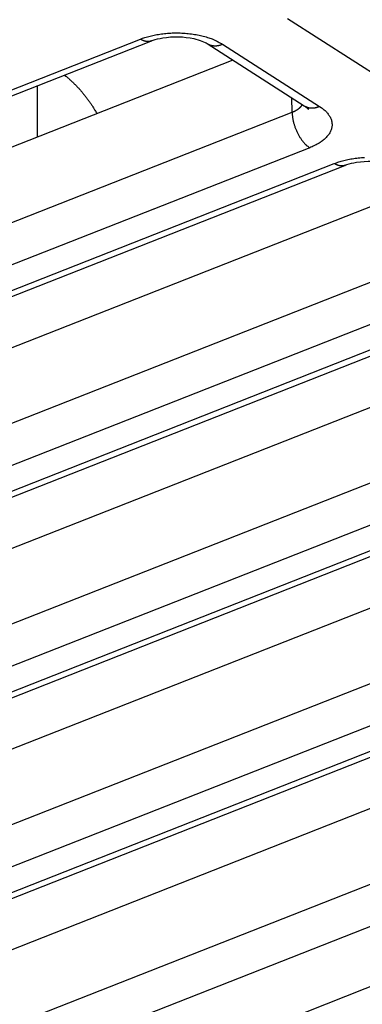
# Model space of a CAD drawing. Extents: x -1543 to 735, y -1169 to 642.
# Drawn here: x 137 to 149, y -817 to -782 of the extents above; entities that cross this region are included whole.
import ezdxf

# ---------------------------------------------------------------- set-up
doc = ezdxf.new("R2010")
doc.units = 0
doc.header["$MEASUREMENT"] = 0
doc.layers.add('7', color=7, linetype='CONTINUOUS')

msp = doc.modelspace()

# ---------------------------------------------------------------- linework, layer by layer
at = {"layer": '7', "color": 250, "linetype": 'CONTINUOUS'}
for p, q in [((149.8574, -784.62087), (146.45865, -782.44232)), ((99.630754, -799.54044), (141.30069, -783.15858)), ((99.998623, -799.60667), (141.66856, -783.22481)), ((143.64509, -783.31441), (147.04384, -785.49296)), ((144.1827, -783.33723), (147.58145, -785.51578)), ((144.54668, -783.89238), (104.92395, -799.46948)), ((146.62004, -785.71752), (146.61506, -785.21816)), ((104.95038, -802.09938), (146.62004, -785.71752)), ((147.23585, -786.96305), (105.56619, -803.34491)), ((106.42826, -803.89754), (148.09792, -787.51569)), ((106.79613, -803.96349), (148.46579, -787.58163)), ((151.34403, -788.24931), (111.72118, -803.82659)), ((111.74761, -806.45621), (153.41755, -790.07435)), ((154.03335, -791.31987), (112.3637, -807.70201)), ((113.22549, -808.25437), (154.89542, -791.87251)), ((113.59336, -808.3206), (155.26329, -791.93846)), ((158.14139, -792.60623), (118.51869, -808.18341)), ((118.54512, -810.81332), (160.21478, -794.43146)), ((160.83058, -795.67698), (119.16093, -812.05884)), ((120.023, -812.61148), (161.69265, -796.22934)), ((120.39087, -812.67743), (162.06052, -796.29557)), ((164.93874, -796.96316), (125.31592, -812.54024)), ((125.34235, -815.17014), (167.01228, -798.78828)), ((167.62809, -800.03381), (125.95816, -816.41567)), ((126.82023, -816.9683), (168.49016, -800.58645)), ((127.1881, -817.03425), (168.85803, -800.65239)), ((171.7361, -801.32008), (132.11342, -816.89735)), ((132.13986, -819.52725), (173.80951, -803.14511)), ((47.011568, -856.58908), (181.69143, -803.64126)), ((174.42532, -804.39063), (132.75566, -820.77277))]:
    msp.add_line(p, q, dxfattribs=at)
at = {"layer": '7', "color": 7, "linetype": 'CONTINUOUS'}
msp.add_line((137.68628, -784.79024), (137.68209, -786.59111), dxfattribs=at)
at = {"layer": '7', "color": 250, "linetype": 'CONTINUOUS'}
for points in [[(228.78551, -780.7989, -0.000000273), (228.63323, -780.85876, -0.000000089), (228.49556, -780.91288, -0.000000394)], [(228.04643, -781.08944, -0.000000339), (227.68981, -781.22963, -0.000000179)], [(141.30069, -783.15858), (141.37899, -783.12925, -0.008807148), (141.46135, -783.10147, -0.007982258), (141.54796, -783.07527, -0.007534153), (141.63849, -783.05079, -0.007558617), (141.7329, -783.02836, -0.007422761), (141.83078, -783.00808, -0.007276309), (141.93202, -782.9902, -0.007120132), (142.03615, -782.97479, -0.007058241), (142.14293, -782.96212, -0.006965224), (142.25185, -782.95221, -0.006925028), (142.36256, -782.94528, -0.006872629), (142.47453, -782.94131, -0.006866292), (142.58731, -782.94049, -0.006866365), (142.70037, -782.94273, -0.006905739), (142.81321, -782.94818, -0.006937585), (142.9253, -782.95668, -0.006971472), (143.03608, -782.96829, -0.00711181), (143.14523, -782.98288, -0.007332715), (143.25219, -783.00049, -0.007321151), (143.35629, -783.02067, -0.007062914), (143.45686, -783.0433, -0.007837725), (143.55509, -783.06895, -0.009366807), (143.65097, -783.09781, -0.007723688), (143.73882, -783.12636, -0.003464786), (143.81629, -783.15336, -0.010706009), (143.90542, -783.19131, -0.019660104), (144.02902, -783.2535, -0.01108192), (144.1827, -783.33723, -0.006401619)], [(141.66856, -783.22481), (141.65726, -783.22896, -0.010328992), (141.64582, -783.23264, -0.010389995), (141.63422, -783.23584, -0.010344979), (141.62249, -783.23856, -0.010219248), (141.61063, -783.2408, -0.010094023), (141.59865, -783.24258, -0.009946323), (141.58656, -783.24387, -0.009782153), (141.57437, -783.24471, -0.009590481), (141.56209, -783.24507, -0.009392687), (141.54974, -783.24499, -0.009174379), (141.53732, -783.24444, -0.008951443), (141.52484, -783.24345, -0.008709778), (141.51231, -783.24202, -0.008480317), (141.49974, -783.24015, -0.008245351), (141.48714, -783.23785, -0.007988346), (141.47453, -783.23515, -0.007699228), (141.4619, -783.23202, -0.007520111), (141.44927, -783.2285, -0.007403691), (141.43663, -783.22457, -0.006986404), (141.42405, -783.22029, -0.006355145), (141.41157, -783.21568, -0.006727827), (141.39893, -783.21059, -0.0076283), (141.38604, -783.20497, -0.005700575), (141.37397, -783.19948, -0.002161956), (141.36307, -783.19434, -0.00750042), (141.34924, -783.18705, -0.012100883), (141.32816, -783.17495, -0.005775911), (141.30069, -783.15858, -0.003056993)], [(143.64509, -783.31441), (143.66044, -783.32383, 0.009647285), (143.67613, -783.33265, 0.009684235), (143.69217, -783.34085, 0.009649085), (143.70853, -783.34844, 0.00958008), (143.7252, -783.3554, 0.009506777), (143.74215, -783.36175, 0.009410034), (143.75937, -783.36745, 0.009302832), (143.77683, -783.37254, 0.00917578), (143.79452, -783.37698, 0.009044357), (143.81241, -783.3808, 0.00889298), (143.83049, -783.38399, 0.008738898), (143.84873, -783.38657, 0.008564458), (143.86711, -783.38852, 0.008402698), (143.88562, -783.38987, 0.008230949), (143.90423, -783.39061, 0.008038392), (143.92291, -783.39076, 0.007806987), (143.94165, -783.39032, 0.007685498), (143.96045, -783.38931, 0.007621868), (143.9793, -783.38772, 0.007254389), (143.99808, -783.38561, 0.006652146), (144.01674, -783.383, 0.007084728), (144.03566, -783.37977, 0.008082927), (144.05494, -783.37586, 0.006112646), (144.07303, -783.37188, 0.002369501), (144.08936, -783.36803, 0.00807539), (144.11007, -783.36207, 0.013199416), (144.14161, -783.35165, 0.006405535), (144.1827, -783.33723, 0.003420344)], [(138.63793, -784.41611), (138.68423, -784.45342, -0.003432804), (138.72999, -784.49133, -0.003445445), (138.77518, -784.52986, -0.003442387), (138.81982, -784.56898, -0.003423326), (138.86388, -784.6087, -0.003409657), (138.9074, -784.64899, -0.003396267), (138.95033, -784.68987, -0.003383235), (138.9927, -784.73129, -0.003366501), (139.03448, -784.77329, -0.003351812), (139.0757, -784.81582, -0.003334683), (139.11632, -784.85891, -0.003318039), (139.15638, -784.90251, -0.003297498), (139.19583, -784.94665, -0.003282479), (139.23472, -784.99129, -0.003267863), (139.27301, -785.03645, -0.003241872), (139.31071, -785.08208, -0.003202026), (139.3478, -785.12818, -0.003209186), (139.38434, -785.17481, -0.003248772), (139.42032, -785.22199, -0.003140037), (139.4556, -785.26941, -0.00291834), (139.49009, -785.31698, -0.003188819), (139.52447, -785.36581, -0.003753841), (139.55895, -785.41628, -0.002848166), (139.59097, -785.46392, -0.001016644), (139.61963, -785.50721, -0.003942351), (139.65509, -785.56369, -0.006681779), (139.70797, -785.65179, -0.003258308), (139.77618, -785.76784, -0.001730465)], [(146.62004, -785.71752), (146.63555, -785.7113, 0.003453897), (146.65094, -785.70489, 0.003439813), (146.66619, -785.69828, 0.003492176), (146.6813, -785.69147, 0.003628926), (146.69625, -785.68447, 0.003743035), (146.71103, -785.67727, 0.003851681), (146.72562, -785.66988, 0.003962638), (146.74001, -785.66229, 0.004092651), (146.75418, -785.65451, 0.004219866), (146.76814, -785.64653, 0.004360284), (146.78185, -785.63837, 0.00449857), (146.79531, -785.63002, 0.004649814), (146.8085, -785.62148, 0.004807424), (146.82141, -785.61276, 0.004985324), (146.83402, -785.60386, 0.005141675), (146.84633, -785.59478, 0.005290085), (146.85831, -785.58554, 0.005524562), (146.86997, -785.57611, 0.005848714), (146.88129, -785.5665, 0.005879149), (146.89222, -785.55678, 0.005666666), (146.90274, -785.54697, 0.006494781), (146.91299, -785.53683, 0.00809353), (146.923, -785.52628, 0.006345651), (146.93217, -785.51629, 0.002131372), (146.94027, -785.50719, 0.009411429), (146.94969, -785.49522, 0.017337457), (146.96289, -785.47646, 0.008884775), (146.9794, -785.45169, 0.004778531)], [(146.62004, -785.71752), (146.62113, -785.75909, 0.008745966), (146.62368, -785.80208, 0.007987645), (146.62773, -785.84658, 0.007587441), (146.6333, -785.89241, 0.007648271), (146.64051, -785.93947, 0.007551143), (146.64934, -785.98756, 0.007438868), (146.65988, -786.03659, 0.007315667), (146.67209, -786.08633, 0.007283666), (146.68602, -786.13661, 0.007219809), (146.70161, -786.18722, 0.007206326), (146.71888, -786.23794, 0.007180051), (146.73774, -786.28856, 0.007198104), (146.75818, -786.33884, 0.007222736), (146.78007, -786.38857, 0.007285725), (146.80338, -786.4375, 0.007340092), (146.82796, -786.48543, 0.007393759), (146.85372, -786.53211, 0.007559891), (146.88055, -786.57743, 0.007810438), (146.90838, -786.62114, 0.007809933), (146.93686, -786.66303, 0.007542024), (146.96582, -786.70285, 0.008380429), (146.99576, -786.74099, 0.01002798), (147.02677, -786.77743, 0.008262534), (147.05615, -786.81038, 0.003689869), (147.08292, -786.83905, 0.011461424), (147.11694, -786.87062, 0.021012696), (147.1686, -786.91241, 0.011787209), (147.23585, -786.96305, 0.006785891)], [(147.04384, -785.49296), (147.05919, -785.50237, 0.00964888), (147.07487, -785.51119, 0.009685201), (147.09091, -785.51938, 0.009649381), (147.10727, -785.52698, 0.009579741), (147.12394, -785.53393, 0.009505793), (147.14088, -785.54027, 0.009408456), (147.1581, -785.54597, 0.009300666), (147.17556, -785.55105, 0.009173087), (147.19325, -785.55549, 0.009041155), (147.21113, -785.55932, 0.008889339), (147.22921, -785.5625, 0.008734844), (147.24745, -785.56508, 0.008560063), (147.26583, -785.56703, 0.008397984), (147.28434, -785.56838, 0.008225981), (147.30295, -785.56912, 0.008033213), (147.32163, -785.56927, 0.007801681), (147.34037, -785.56883, 0.007680018), (147.35917, -785.56782, 0.007616213), (147.37802, -785.56623, 0.007248812), (147.39681, -785.56413, 0.00664689), (147.41547, -785.56152, 0.007078994), (147.43438, -785.55829, 0.008076239), (147.45367, -785.55438, 0.006107494), (147.47176, -785.55041, 0.002367487), (147.48809, -785.54656, 0.008068482), (147.50881, -785.54061, 0.013187962), (147.54036, -785.53019, 0.006399947), (147.58145, -785.51578, 0.00341736)], [(147.04384, -785.49296), (147.04893, -785.49624, -0.001964906), (147.05401, -785.49956, -0.001947887), (147.05907, -785.50293, -0.001945247), (147.06412, -785.50634, -0.001960038), (147.06916, -785.50981, -0.001968046), (147.07418, -785.51332, -0.001974573), (147.07918, -785.51689, -0.001979686), (147.08417, -785.5205, -0.001988065), (147.08914, -785.52416, -0.001993921), (147.09409, -785.52787, -0.002002028), (147.09903, -785.53163, -0.002007034), (147.10394, -785.53543, -0.002013721), (147.10884, -785.53929, -0.002020601), (147.11372, -785.54319, -0.002032021), (147.11858, -785.54715, -0.002031885), (147.12341, -785.55115, -0.002026283), (147.12822, -785.5552, -0.002049784), (147.13302, -785.55931, -0.002100434), (147.13779, -785.56347, -0.002043262), (147.14253, -785.56766, -0.00190991), (147.14721, -785.57187, -0.00212004), (147.15195, -785.5762, -0.002545611), (147.15676, -785.5807, -0.001923631), (147.16126, -785.58494, -0.000634701), (147.16532, -785.58881, -0.0027464), (147.17047, -785.59388, -0.004749309), (147.17831, -785.60184, -0.002308743), (147.18854, -785.61234, -0.001215644)], [(147.58145, -785.51578), (147.6401, -785.55522, -0.01232618), (147.69568, -785.59669, -0.012538007), (147.74813, -785.64029, -0.013258562), (147.79717, -785.68586, -0.014836146), (147.84214, -785.73336, -0.016331831), (147.88285, -785.7826, -0.017809121), (147.91878, -785.83353, -0.019370956), (147.94981, -785.88589, -0.021107986), (147.97541, -785.93958, -0.02276611), (147.99552, -785.99434, -0.024344348), (148.00969, -786.04998, -0.02564924), (148.01798, -786.10624, -0.026646394), (148.02, -786.1629, -0.027168279), (148.01593, -786.2197, -0.027238314), (148.00547, -786.27637, -0.026661148), (147.98896, -786.33265, -0.025603633), (147.96622, -786.38827, -0.024442389), (147.93755, -786.44305, -0.023258184), (147.90287, -786.49673, -0.021067436), (147.86308, -786.54896, -0.018417763), (147.81837, -786.5994, -0.01833049), (147.76766, -786.64866, -0.019319612), (147.71056, -786.69673, -0.013896797), (147.65404, -786.74077, -0.005755937), (147.60055, -786.7796, -0.016498357), (147.52532, -786.82424, -0.02425911), (147.40196, -786.88613, -0.011170029), (147.23585, -786.96305, -0.005855663)], [(148.09792, -787.51569), (148.17622, -787.48635, -0.008805742), (148.25859, -787.45856, -0.007981101), (148.3452, -787.43235, -0.00753317), (148.43574, -787.40786, -0.00755774), (148.53015, -787.38542, -0.007422012), (148.62804, -787.36513, -0.007275681), (148.72928, -787.34724, -0.007119626), (148.83342, -787.33182, -0.007057843), (148.9402, -787.31914, -0.006964938), (149.04913, -787.30921, -0.006924845), (149.15984, -787.30227, -0.006872552)], [(148.46579, -787.58163), (148.4545, -787.58579, -0.01033285), (148.44307, -787.58948, -0.01039344), (148.43148, -787.59268, -0.010347931), (148.41975, -787.59542, -0.010221696), (148.40789, -787.59767, -0.010095949), (148.39592, -787.59945, -0.009947749), (148.38383, -787.60075, -0.009783071), (148.37165, -787.6016, -0.009590927), (148.35938, -787.60197, -0.009392668), (148.34703, -787.60189, -0.009173943), (148.3346, -787.60135, -0.008950604), (148.32213, -787.60038, -0.008708592), (148.3096, -787.59895, -0.0084788), (148.29703, -787.59709, -0.008243555), (148.28443, -787.59481, -0.007986299), (148.27181, -787.59211, -0.007696989), (148.25919, -787.589, -0.007517671), (148.24656, -787.58548, -0.007401061), (148.23391, -787.58156, -0.006983714), (148.22133, -787.57729, -0.006352538), (148.20884, -787.57269, -0.006724905), (148.1962, -787.56761, -0.007624798), (148.18331, -787.562, -0.005697824), (148.17124, -787.55652, -0.002160887), (148.16034, -787.55139, -0.007496633), (148.1465, -787.54411, -0.012094414), (148.12541, -787.53203, -0.005772695), (148.09792, -787.51569, -0.003055264)]]:
    msp.add_lwpolyline(points, format="xyb", dxfattribs=at)
for points in [[(141.66856, -783.22481), (141.69292, -783.21478), (141.81127, -783.17283), (142.27768, -783.05268), (143.12057, -783.07214), (143.56554, -783.26131), (143.64509, -783.31441)], [(148.46579, -787.58163), (148.49027, -787.57171), (148.60863, -787.52976), (149.07504, -787.4096), (149.91792, -787.42907), (150.3629, -787.61823), (150.44232, -787.67151)]]:
    msp.add_open_spline(points, degree=3, knots=[0, 0, 0, 0, 0.048030673, 0.21746984, 0.68696607, 1, 1, 1, 1], dxfattribs=at)

doc.saveas('drawing.dxf')
